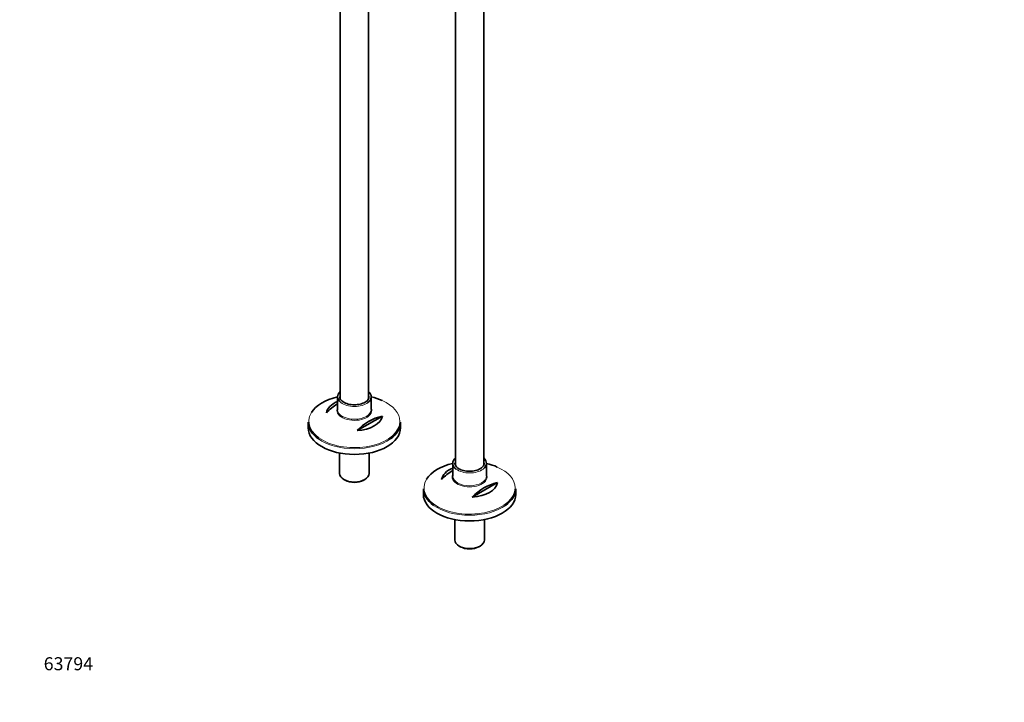
# Model space of a CAD drawing. Units: millimetres. Extents: x 0 to 1472, y 0 to 2761.
# Drawn here: x 0 to 906, y 0 to 629 of the extents above; entities that cross this region are included whole.
import ezdxf
from ezdxf import colors
from ezdxf.entities.mleader import LeaderData, LeaderLine
from ezdxf.math import Vec2, Vec3

# ---------------------------------------------------------------- set-up
doc = ezdxf.new("R2010")
doc.units = ezdxf.units.MM
doc.layers.add('DV5_Défaut', color=7, linetype='Continuous')
doc.layers.add('Défaut', color=7, linetype='Continuous')

# ---------------------------------------------------------------- blocks, each defined once
blk = doc.blocks.new('_DOT')
at = {"color": 0}
blk.add_line((0, 0), (-1, 0), dxfattribs=at)
at = {"color": 0, "const_width": 0.333}
blk.add_lwpolyline([(-0.1665, 0, 1), (0.1665, 0, 1)], format="xyb", close=True, dxfattribs=at)
blk = doc.blocks.new('SE4')
at = {"layer": 'DV5_Défaut', "color": 7, "linetype": 'Continuous', "lineweight": 35}
for p, q in [((427.19, 218.26), (427.19, 809.59)), ((401.19, 734.96), (401.19, 218.17)), ((295.12, 700.06), (295.12, 279.41)), ((321.12, 279.5), (321.12, 688.57)), ((292.62, 281.31), (292.62, 269.58)), ((323.62, 269.58), (323.62, 281.31)), ((333.88, 263.53), (310.64, 250.11)), ((265.62, 257.94), (265.62, 252.74)), ((350.62, 252.74), (350.62, 257.94)), ((294.52, 229.49), (294.52, 210.69)), ((321.72, 210.69), (321.72, 229.49)), ((398.69, 220.08), (398.69, 208.34)), ((429.69, 208.34), (429.69, 220.08)), ((298.5, 205.14), (299.56, 204.52)), ((316.68, 204.52), (317.74, 205.14)), ((439.95, 202.29), (416.71, 188.87)), ((371.69, 196.7), (371.69, 191.5)), ((456.69, 191.5), (456.69, 196.7)), ((400.59, 168.25), (400.59, 149.45)), ((427.79, 149.45), (427.79, 168.25)), ((404.57, 143.9), (405.63, 143.29)), ((422.74, 143.29), (423.8, 143.9))]:
    blk.add_line(p, q, dxfattribs=at)
for centre, start in [((315.51, 235.86), 120.5537), ((343.79, 219.53), 102.69487), ((421.57, 174.62), 120.5537), ((449.86, 158.29), 102.69487)]:
    blk.add_arc(centre, 45.1, start, 137.30513, dxfattribs=at)
for centre, major_axis, start_param, end_param in [((308.12, 258.67), (41.93, 0), 1.949407, 2.802172), ((308.12, 281.31), (-15.5, 0), 5.707298, 6.283185), ((308.12, 281.31), (-15.5, 0), 0, 0.640577), ((308.12, 281.31), (13.5, 0), 3.141593, 3.18465), ((308.12, 281.31), (-15.5, 0), 2.512144, 3.717479), ((308.12, 258.67), (41.93, 0), 0.916009, 1.192185), ((308.12, 264.98), (-25.88, 0), 5.354405, 6.185563), ((308.12, 268.84), (-16.07, 0), -0.266269, -0.227585), ((308.12, 269.58), (15.5, 0), 3.141593, 3.161805), ((308.12, 264.98), (25.88, 0), 4.810011, 6.185563), ((308.12, 257.94), (-42.5, 0), 0, 0.676478), ((308.12, 257.94), (-42.5, 0), 2.464795, 3.141593), ((308.12, 252.74), (42.5, 0), 3.141593, 6.283185), ((414.19, 197.44), (41.93, 0), 1.949407, 2.802172), ((414.19, 220.08), (-15.5, 0), 5.707298, 6.283185), ((414.19, 220.08), (-15.5, 0), 0, 0.640577), ((414.19, 220.08), (13.5, 0), 3.141593, 3.18465), ((414.19, 220.08), (-15.5, 0), 2.512144, 3.717479), ((414.19, 197.44), (41.93, 0), 0.916009, 1.192185), ((308.12, 210.69), (13.6, 0), 3.141593, 6.283185), ((414.19, 203.75), (-25.88, 0), 5.354405, 6.185563), ((414.19, 207.61), (-16.07, 0), -0.266269, -0.227585), ((308.12, 209.46), (-12.1, 0), 0.785398, 2.356194), ((414.19, 208.34), (15.5, 0), 3.141593, 3.161805), ((414.19, 203.75), (25.88, 0), 4.810011, 6.185563), ((414.19, 196.7), (-42.5, 0), 0, 0.676478), ((414.19, 191.5), (42.5, 0), 3.141593, 6.283185), ((414.19, 196.7), (-42.5, 0), 2.464795, 3.141593), ((414.19, 149.45), (13.6, 0), 3.141593, 6.283185), ((414.19, 148.23), (-12.1, 0), 0.785398, 2.356194)]:
    blk.add_ellipse(centre, major_axis=major_axis, ratio=0.57735, start_param=start_param, end_param=end_param, dxfattribs=at)
at = {"layer": 'DV5_Défaut', "color": 7, "linetype": 'Continuous', "lineweight": 18}
for centre, major_axis, start_param, end_param in [((308.12, 281.31), (13.5, 0), 2.86858, 3.141593), ((308.12, 281.31), (13.5, 0), 0.014996, 0.273013), ((308.12, 281.31), (-15.5, 0), 0.640577, 2.512144), ((308.12, 258.67), (41.93, 0), 0, 0.916009), ((308.12, 258.67), (41.93, 0), 2.802172, 6.283185), ((308.12, 268.84), (-16.07, 0), 0, 3.407862), ((308.12, 268.84), (-16.07, 0), 6.0556, 6.283185), ((308.12, 269.58), (15.5, 0), 3.161805, 6.283185), ((308.12, 257.94), (-42.5, 0), 0.676478, 2.464795), ((414.19, 220.08), (13.5, 0), 2.86858, 3.141593), ((414.19, 220.08), (13.5, 0), 0.014996, 0.273013), ((414.19, 207.61), (-16.07, 0), 0, 3.407862), ((414.19, 207.61), (-16.07, 0), 6.0556, 6.283185), ((414.19, 220.08), (-15.5, 0), 0.640577, 2.512144), ((414.19, 197.44), (41.93, 0), 0, 0.916009), ((414.19, 197.44), (41.93, 0), 2.802172, 6.283185), ((414.19, 208.34), (15.5, 0), 3.161805, 6.283185), ((414.19, 196.7), (-42.5, 0), 0.676478, 2.464795)]:
    blk.add_ellipse(centre, major_axis=major_axis, ratio=0.57735, start_param=start_param, end_param=end_param, dxfattribs=at)
at = {"layer": 'DV5_Défaut', "color": 7, "linetype": 'Continuous', "lineweight": 35}
for points, knots in [([(298.37, 276.26), (298.01, 276.48), (297.13, 277.02), (295.87, 278.15), (294.99, 279.51), (294.6, 280.51), (294.65, 280.99), (294.65, 281.03)], [0, 0, 0, 0, 0.144213, 0.419922, 0.695945, 0.976566, 1, 1, 1, 1]), ([(321.55, 281.42), (321.57, 281.11), (321.61, 280.38), (321.05, 279.07), (319.88, 277.64), (318.17, 276.36), (316.05, 275.31), (313.57, 274.52), (310.85, 274.04), (308, 273.89), (305.16, 274.07), (302.47, 274.58), (300.12, 275.35), (298.96, 275.94), (298.37, 276.26)], [0, 0, 0, 0, 0.052383, 0.146721, 0.237032, 0.324218, 0.41064, 0.497049, 0.58369, 0.670531, 0.757443, 0.844249, 0.930769, 1, 1, 1, 1]), ([(404.43, 215.02), (404.07, 215.24), (403.2, 215.79), (401.93, 216.91), (401.05, 218.27), (400.66, 219.27), (400.71, 219.75), (400.72, 219.79)], [0, 0, 0, 0, 0.144213, 0.419922, 0.695945, 0.976566, 1, 1, 1, 1]), ([(427.62, 220.18), (427.64, 219.87), (427.67, 219.14), (427.11, 217.83), (425.95, 216.4), (424.24, 215.12), (422.11, 214.07), (419.63, 213.29), (416.91, 212.8), (414.07, 212.65), (411.22, 212.83), (408.53, 213.34), (406.18, 214.11), (405.03, 214.71), (404.43, 215.02)], [0, 0, 0, 0, 0.052383, 0.146721, 0.237032, 0.324218, 0.41064, 0.497049, 0.58369, 0.670531, 0.757443, 0.844249, 0.930769, 1, 1, 1, 1])]:
    blk.add_open_spline(points, degree=3, knots=knots, dxfattribs=at)

msp = doc.modelspace()

# ---------------------------------------------------------------- block references
at = {"layer": 'Défaut'}
msp.add_blockref('SE4', (0, 0), dxfattribs=at)

# ---------------------------------------------------------------- leaders
at = {"layer": 'Défaut', "color": 7, "linetype": 'Continuous', "lineweight": 18}
ml = msp.add_multileader_mtext('Standard', dxfattribs=at)
ml.set_content('{\\pxsm0.9;\\fArial|b1||i0||c0|p34;\\W1.;13CS\\P}', color=256)
ml.set_leader_properties()
ml.set_arrow_properties(name='DOT')
ml.build(insert=Vec2(0, 0))
ml.multileader.update_dxf_attribs({"leader_type": 0, "dogleg_length": 0, "arrow_head_size": 12})
ctx = ml.context
ctx.base_point, ctx.char_height, ctx.arrow_head_size, ctx.landing_gap_size = Vec3(33.71, 2754.95), 12, 12, 4.2
notes = []
notes.append((ctx, [(0, (0, 0, 0), (0, 0), (1, 0), 1, [])]))
ctx.mtext.insert = Vec3(35.71, 2761.06)
ml = msp.add_multileader_mtext('Standard', dxfattribs=at)
ml.set_content('{\\pxsm0.9;\\fSolid Edge ISO|b1||i0||c0|p34;\\W1.;16/08/2021\\P}', color=256)
ml.set_leader_properties()
ml.set_arrow_properties(name='DOT')
ml.build(insert=Vec2(0, 0))
ml.multileader.update_dxf_attribs({"leader_type": 0, "dogleg_length": 0, "arrow_head_size": 12})
ctx = ml.context
ctx.base_point, ctx.char_height, ctx.arrow_head_size, ctx.landing_gap_size = Vec3(1384.14, 2737.4), 12, 12, 4.2
notes.append((ctx, [(0, (0, 0, 0), (0, 0), (1, 0), 1, [])]))
ctx.mtext.insert = Vec3(1386.14, 2743.52)
ml = msp.add_multileader_mtext('Standard', dxfattribs=at)
ml.set_content('{\\pxsm0.9;\\fArial|b1||i0||c0|p34;\\W1.;63794\\P}', color=256)
ml.set_leader_properties()
ml.set_arrow_properties(name='DOT')
ml.build(insert=Vec2(0, 0))
ml.multileader.update_dxf_attribs({"leader_type": 0, "dogleg_length": 0, "arrow_head_size": 12})
ctx = ml.context
ctx.base_point, ctx.char_height, ctx.arrow_head_size, ctx.landing_gap_size = Vec3(20.12, 35.38), 12, 12, 4.2
notes.append((ctx, [(0, (0, 0, 0), (0, 0), (1, 0), 1, [])]))
ctx.mtext.insert = Vec3(22.12, 41.5)
for ctx, leaders in notes:
    for number, flags, end, landing, length, lines in leaders:
        leader = LeaderData()
        leader.index, (leader.has_last_leader_line, leader.has_dogleg_vector, leader.attachment_direction) = number, flags
        leader.last_leader_point, leader.dogleg_vector, leader.dogleg_length = Vec3(end), Vec3(landing), length
        for number, points, colour, breaks in lines:
            line = LeaderLine()
            line.index, line.vertices, line.color, line.breaks = number, Vec3.list(points), colors.encode_raw_color(colour), breaks
            leader.lines.append(line)
        ctx.leaders.append(leader)

doc.saveas('drawing.dxf')
